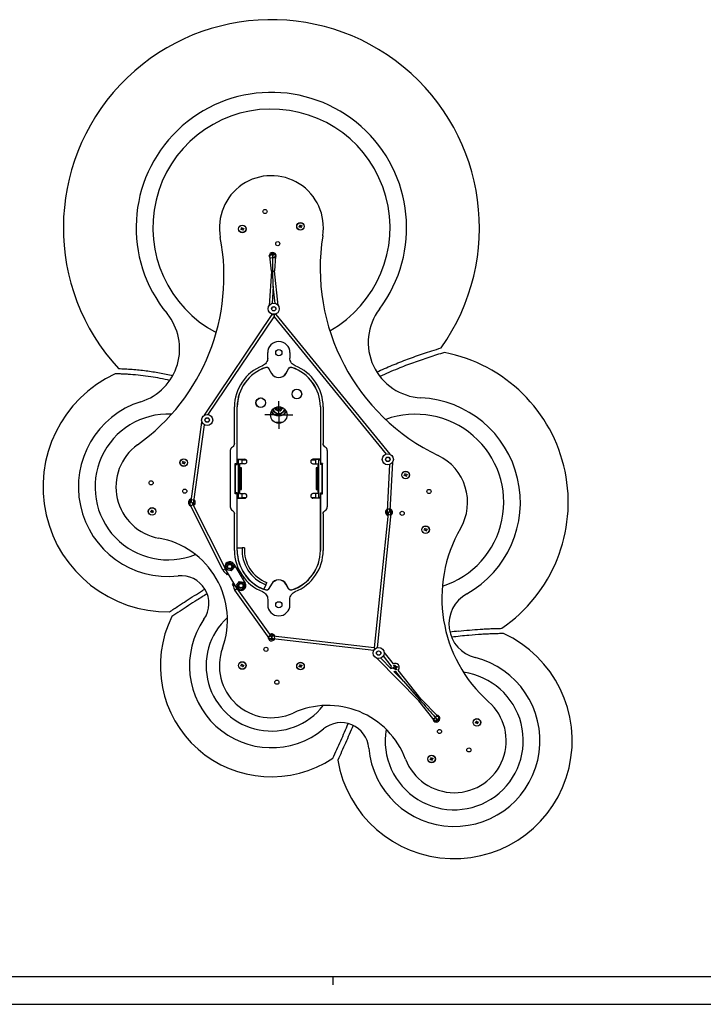
# Model space of a CAD drawing. Units: millimetres. Extents: x 0 to 841, y 0 to 594.
# Drawn here: x 348 to 594, y 0 to 355 of the extents above; entities that cross this region are included whole.
import ezdxf

# ---------------------------------------------------------------- set-up
doc = ezdxf.new("R2010")
doc.units = ezdxf.units.MM
doc.header["$LTSCALE"] = 46.255
doc.linetypes.add('CENTER', pattern=[0.6, 0.375, -0.075, 0.075, -0.075])
doc.layers.get('0').update_dxf_attribs({"linetype": 'CONTINUOUS'})
for name, color, linetype in [('ALL_AXES', 7, 'CONTINUOUS'), ('ALL_FEATURES', 7, 'CONTINUOUS'), ('AXES', 7, 'CONTINUOUS'), ('DEFAULT_1', 7, 'CENTER')]:
    doc.layers.add(name, color=color, linetype=linetype)

msp = doc.modelspace()

# ---------------------------------------------------------------- linework, layer by layer
at = {"color": 9, "linetype": 'CONTINUOUS'}
for p, q in [((437.8633, 270.05497), (438.47926, 270.77886)), ((440.35415, 270.16302), (439.67648, 270.83122)), ((438.18314, 269.35661), (439.12274, 269.46339)), ((439.12218, 269.48606), (440.06761, 269.4191)), ((440.28372, 251.08329), (440.30949, 251.08622)), ((436.6116, 229.80926), (436.59815, 229.77721)), ((437.79182, 229.36003), (437.77982, 229.32845)), ((438.73738, 227.66992), (438.76005, 227.68301)), ((443.93353, 227.66992), (443.91085, 227.68301)), ((444.89108, 229.32845), (444.87908, 229.36003)), ((446.07275, 229.77721), (446.0593, 229.80926)), ((426.30927, 215.54492), (426.33545, 215.54492)), ((456.36163, 215.54492), (456.33545, 215.54492)), ((414.70546, 210.95723), (414.7548, 210.95048)), ((414.83437, 211.29558), (414.87576, 211.26771)), ((481.39965, 196.93722), (481.39267, 196.93152)), ((481.42401, 196.8623), (481.41505, 196.86279)), ((409.79224, 182.04876), (409.62764, 182.01983)), ((409.80988, 182.17767), (410.80065, 182.04215)), ((409.20904, 180.09181), (408.97618, 181.014)), ((409.50372, 179.91531), (410.39681, 180.3652)), ((481.41611, 178.65853), (480.41761, 178.7134)), ((481.40833, 178.51709), (481.57759, 178.44582)), ((481.66354, 176.49991), (480.6687, 176.60142)), ((481.68688, 176.7287), (481.98873, 177.3202)), ((426.30927, 163.79492), (426.32672, 163.79492)), ((456.36163, 163.79492), (456.33545, 163.79492)), ((421.18195, 156.73247), (422.07504, 157.18236)), ((425.47332, 149.48816), (426.28748, 150.06879)), ((436.59815, 149.56263), (436.6116, 149.53058)), ((437.77982, 150.01138), (437.79182, 149.97981)), ((438.73738, 151.66992), (438.76005, 151.65683)), ((443.93353, 151.66992), (443.91085, 151.65683)), ((444.87908, 149.97981), (444.89108, 150.01138)), ((446.0593, 149.53058), (446.07275, 149.56263)), ((437.51027, 132.61005), (438.32444, 133.19068)), ((437.51926, 132.34038), (438.15886, 131.63819)), ((439.58087, 131.86228), (439.35717, 131.62628)), ((439.80446, 131.83649), (439.91901, 132.82991)), ((476.59547, 126.82928), (476.56173, 126.83272)), ((476.80695, 126.22717), (476.7714, 126.1922)), ((477.93123, 127.21664), (477.97037, 127.24741)), ((497.00894, 102.94674), (497.76821, 103.54357)), ((497.79649, 103.5111), (498.48681, 104.19023)), ((499.18121, 103.81973), (499.11475, 102.87115)), ((497.23954, 102.25476), (498.18201, 102.11877))]:
    msp.add_line(p, q, dxfattribs=at)
at = {"color": 7, "linetype": 'CONTINUOUS'}
for p, q in [((438.47926, 270.77886), (438.27127, 270.95584)), ((439.11249, 270.08824), (439.10999, 270.05294)), ((439.11046, 270.05287), (439.10999, 270.05293)), ((439.11249, 270.08824), (439.11172, 270.03108)), ((439.86748, 271.02492), (439.67648, 270.83122)), ((440.35813, 270.09826), (440.09695, 269.83338)), ((438.1377, 269.75647), (437.86373, 269.9896)), ((438.72379, 264.59914), (438.1154, 269.95277)), ((439.11205, 269.88888), (439.11321, 269.83541)), ((439.12002, 269.56428), (439.12218, 269.48606)), ((439.12218, 269.48606), (439.12274, 269.46339)), ((440.10999, 270.01761), (439.7278, 264.6205)), ((438.72379, 264.59923), (437.83756, 252.08464)), ((439.34141, 259.16433), (439.22579, 264.60985)), ((441.14433, 252.15548), (439.7278, 264.62051)), ((439.3414, 259.1644), (439.3359, 259.42371)), ((439.34141, 259.16427), (438.89725, 252.89223)), ((440.0507, 252.92275), (439.34141, 259.16427)), ((414.58649, 212.62859), (438.98929, 248.87246)), ((438.78637, 251.32635), (438.76656, 251.04668)), ((438.77087, 249.13999), (438.98929, 248.87244)), ((438.94662, 250.50599), (439.10934, 250.30666)), ((438.98932, 248.87244), (439.13865, 248.87933)), ((439.01892, 248.87382), (439.03293, 248.87454)), ((440.26005, 251.0806), (440.22868, 251.35665)), ((440.2334, 248.92977), (481.39633, 198.50831)), ((440.23341, 248.92975), (440.42624, 249.21616)), ((415.91095, 212.80522), (439.64995, 248.06319)), ((439.64068, 248.26439), (439.64995, 248.06323)), ((439.64718, 248.12562), (439.64815, 248.10151)), ((439.64995, 248.06319), (480.05091, 198.57506)), ((437.33545, 233.20813), (437.33545, 235.16992)), ((445.33545, 235.16992), (445.33545, 233.20813)), ((437.77982, 229.32845), (438.73738, 227.66992)), ((437.79182, 229.36003), (438.76005, 227.68301)), ((443.91085, 227.68301), (444.87908, 229.36003)), ((443.93353, 227.66992), (444.89108, 229.32845)), ((425.33545, 202.40184), (425.33545, 215.54492)), ((426.30927, 195.0961), (426.30927, 215.54492)), ((426.33545, 194.89359), (426.33545, 215.54492)), ((456.33545, 215.54492), (456.33545, 194.89359)), ((456.36163, 215.54492), (456.36163, 195.0961)), ((457.33545, 215.54492), (457.33545, 202.40184)), ((409.72856, 181.5832), (413.63296, 210.12776)), ((414.74805, 210.90108), (414.7548, 210.95048)), ((414.87576, 211.26771), (415.03073, 211.49789)), ((442.52521, 209.93611), (440.1457, 209.93611)), ((410.71934, 181.44768), (414.50362, 209.11409)), ((423.83545, 199.80402), (423.83545, 179.53581)), ((458.83545, 199.80402), (458.83545, 179.53581)), ((426.33545, 196.71992), (429.01045, 196.71992)), ((426.85526, 196.41992), (426.33545, 196.41992)), ((426.35526, 196.66992), (426.35526, 196.41992)), ((426.35526, 196.66992), (429.29068, 196.66992)), ((426.35526, 196.66992), (428.03545, 196.52328)), ((426.85526, 182.91992), (426.85526, 196.41992)), ((428.03545, 196.52328), (428.03545, 195.06992)), ((428.03545, 196.52328), (429.5432, 196.52328)), ((429.73209, 196.29249), (429.73209, 195.49522)), ((452.93881, 196.29466), (452.93881, 195.49742)), ((453.12581, 196.52328), (454.63545, 196.52328)), ((453.37809, 196.66992), (456.31565, 196.66992)), ((456.33545, 196.71992), (453.66045, 196.71992)), ((456.31565, 196.66992), (454.63545, 196.52328)), ((454.63545, 195.06992), (454.63545, 196.52328)), ((455.81565, 196.41992), (456.33545, 196.41992)), ((455.81565, 182.91992), (455.81565, 196.41992)), ((456.31565, 196.41992), (456.31565, 196.66992)), ((481.1096, 197.27826), (481.39267, 196.93152)), ((482.34661, 195.59007), (481.38318, 178.05943)), ((481.41505, 196.86279), (481.39107, 196.42652)), ((425.55927, 184.24374), (425.55927, 195.0961)), ((425.55927, 195.0961), (425.58545, 195.06992)), ((425.55927, 195.0961), (426.30927, 195.0961)), ((425.58545, 184.26992), (425.58545, 195.06992)), ((425.58545, 195.06992), (425.71669, 194.80543)), ((425.58545, 195.06992), (426.33545, 195.06992)), ((425.71669, 184.53441), (425.71669, 194.80543)), ((425.71669, 194.80543), (426.30925, 194.80543)), ((426.33545, 194.89359), (426.30925, 194.80543)), ((426.30927, 195.0961), (426.33545, 195.06992)), ((426.85526, 194.51449), (427.08283, 194.51449)), ((427.08283, 194.51449), (427.13782, 195.06992)), ((427.08283, 184.82535), (427.08283, 194.51449)), ((427.13782, 195.06992), (427.13782, 193.61992)), ((429.01045, 195.06992), (427.13782, 195.06992)), ((427.164, 193.31992), (427.13782, 193.61992)), ((427.83545, 193.61992), (427.13782, 193.61992)), ((427.164, 193.31992), (427.164, 186.01992)), ((427.53545, 193.31992), (427.164, 193.31992)), ((427.53545, 193.31992), (427.83545, 193.61992)), ((427.53545, 186.01992), (427.53545, 193.31992)), ((427.83545, 185.71992), (427.83545, 193.61992)), ((453.66045, 195.06992), (455.53309, 195.06992)), ((455.53309, 193.61992), (454.83545, 193.61992)), ((455.13545, 193.31992), (454.83545, 193.61992)), ((454.83545, 193.61992), (454.83545, 185.71992)), ((455.5069, 193.31992), (455.13545, 193.31992)), ((455.13545, 193.31992), (455.13545, 186.01992)), ((455.53309, 193.61992), (455.5069, 193.31992)), ((455.5069, 186.01992), (455.5069, 193.31992)), ((455.53309, 195.06992), (455.58807, 194.51449)), ((455.53309, 195.06992), (455.53309, 193.61992)), ((455.81565, 194.51449), (455.58807, 194.51449)), ((455.58807, 184.82535), (455.58807, 194.51449)), ((456.36163, 195.0961), (456.33545, 195.06992)), ((457.08545, 195.06992), (456.33545, 195.06992)), ((456.33545, 194.89359), (456.36166, 194.80543)), ((457.11163, 195.0961), (456.36163, 195.0961)), ((456.95422, 194.80543), (456.36166, 194.80543)), ((457.08545, 195.06992), (456.95422, 194.80543)), ((456.95422, 184.53441), (456.95422, 194.80543)), ((457.11163, 195.0961), (457.08545, 195.06992)), ((457.08545, 184.26992), (457.08545, 195.06992)), ((457.11163, 184.24374), (457.11163, 195.0961)), ((481.29917, 194.75423), (480.38469, 178.11431)), ((426.85526, 184.82535), (427.08283, 184.82535)), ((427.13782, 184.26992), (427.08283, 184.82535)), ((427.13782, 185.71992), (427.164, 186.01992)), ((427.13782, 185.71992), (427.13782, 184.26992)), ((427.13782, 185.71992), (427.83545, 185.71992)), ((427.164, 186.01992), (427.53545, 186.01992)), ((427.53545, 186.01992), (427.83545, 185.71992)), ((455.13545, 186.01992), (454.83545, 185.71992)), ((454.83545, 185.71992), (455.53309, 185.71992)), ((455.13545, 186.01992), (455.5069, 186.01992)), ((455.5069, 186.01992), (455.53309, 185.71992)), ((455.53309, 185.71992), (455.53309, 184.26992)), ((455.58807, 184.82535), (455.53309, 184.26992)), ((455.81565, 184.82535), (455.58807, 184.82535)), ((409.58088, 182.28585), (409.67957, 181.72436)), ((425.55927, 184.24374), (425.58545, 184.26992)), ((426.30927, 184.24374), (425.55927, 184.24374)), ((425.58545, 184.26992), (425.71669, 184.53441)), ((426.33545, 184.26992), (425.58545, 184.26992)), ((426.30925, 184.53441), (425.71669, 184.53441)), ((426.33545, 184.44624), (426.30925, 184.53441)), ((426.30927, 184.24374), (426.33545, 184.26992)), ((426.30927, 163.79492), (426.30927, 184.24374)), ((426.33545, 164.77761), (426.33545, 184.44624)), ((426.33545, 182.91992), (426.85526, 182.91992)), ((426.33545, 182.61992), (429.01045, 182.61992)), ((426.35526, 182.91992), (426.35526, 182.66992)), ((426.35526, 182.66992), (428.03545, 182.81656)), ((429.29286, 182.66992), (426.35526, 182.66992)), ((427.13782, 184.26992), (429.01045, 184.26992)), ((428.03545, 184.26992), (428.03545, 182.81656)), ((429.54513, 182.81656), (428.03545, 182.81656)), ((429.73209, 183.8423), (429.73209, 183.04509)), ((452.93881, 183.84298), (452.93881, 183.04708)), ((454.63545, 182.81656), (453.12731, 182.81656)), ((456.31565, 182.66992), (453.38085, 182.66992)), ((455.53309, 184.26992), (453.66045, 184.26992)), ((456.33545, 182.61992), (453.66045, 182.61992)), ((454.63545, 182.81656), (454.63545, 184.26992)), ((456.31565, 182.66992), (454.63545, 182.81656)), ((456.33545, 182.91992), (455.81565, 182.91992)), ((456.31565, 182.66992), (456.31565, 182.91992)), ((456.33545, 184.44624), (456.36166, 184.53441)), ((456.33545, 163.79492), (456.33545, 184.44624)), ((456.33545, 184.26992), (457.08545, 184.26992)), ((456.36163, 184.24374), (456.33545, 184.26992)), ((456.36163, 184.24374), (457.11163, 184.24374)), ((456.36163, 184.24374), (456.36163, 163.79492)), ((456.36166, 184.53441), (456.95422, 184.53441)), ((457.08545, 184.26992), (456.95422, 184.53441)), ((457.11163, 184.24374), (457.08545, 184.26992)), ((408.97618, 181.014), (408.71168, 180.94722)), ((421.18195, 156.73247), (409.23379, 180.45117)), ((409.41411, 180.0932), (409.26277, 180.05498)), ((422.07504, 157.18236), (410.12688, 180.90105)), ((481.51318, 178.29286), (481.6834, 178.69713)), ((425.33545, 163.79492), (425.33545, 176.938)), ((457.33545, 176.938), (457.33545, 163.79492)), ((480.72961, 177.19832), (475.78061, 128.69474)), ((481.72444, 177.09681), (476.78363, 128.67345)), ((482.23086, 177.19663), (481.98873, 177.3202)), ((426.32672, 164.76889), (428.1393, 164.76889)), ((426.32672, 163.79492), (426.32672, 164.76889)), ((429.00853, 164.77761), (428.1393, 164.76889)), ((426.6504, 157.45099), (426.12451, 157.20403)), ((427.07703, 156.54657), (426.63612, 156.33951)), ((427.72616, 154.49758), (428.11632, 154.78185)), ((428.23777, 153.63306), (428.70813, 153.97577)), ((437.85866, 132.12155), (425.47332, 149.48816)), ((438.67282, 132.70219), (426.28748, 150.06879)), ((436.64123, 151.42352), (435.88858, 149.80945)), ((436.64123, 151.42352), (437.0165, 152.20763)), ((438.73738, 151.66992), (437.77982, 150.01138)), ((438.76005, 151.65683), (437.79182, 149.97981)), ((444.87908, 149.97981), (443.91085, 151.65683)), ((444.89108, 150.01138), (443.93353, 151.66992)), ((437.33545, 146.13171), (437.33545, 144.16992)), ((445.33545, 144.16992), (445.33545, 146.13171)), ((437.51612, 132.40539), (437.60105, 132.48276)), ((437.95763, 131.4549), (438.15886, 131.63819)), ((475.58623, 127.71053), (439.20841, 131.90522)), ((439.24446, 131.73312), (439.55434, 131.43938)), ((475.78061, 128.69474), (439.32296, 132.89864)), ((475.91893, 128.5227), (475.78073, 128.69459)), ((476.62364, 127.10538), (476.59547, 126.82928)), ((476.77238, 124.8364), (491.84723, 109.51326)), ((476.80695, 126.22717), (477.00175, 126.02916)), ((478.10277, 126.99843), (477.93123, 127.21664)), ((478.10681, 124.9059), (481.85334, 121.09767)), ((481.9154, 122.14814), (479.07699, 125.75905)), ((482.6482, 122.83405), (479.31567, 127.07356)), ((482.71031, 121.13689), (482.44768, 121.47099)), ((483.37286, 121.91216), (482.99721, 122.39005)), ((483.71818, 121.47285), (483.44613, 121.81895)), ((482.82118, 120.11388), (486.27052, 116.60773)), ((486.27052, 116.60773), (483.55357, 120.06412)), ((492.59906, 110.17496), (484.4289, 120.56871)), ((486.27114, 116.6071), (490.06954, 112.29112)), ((486.27261, 116.60536), (492.22313, 109.84412)), ((490.31799, 112.00896), (491.05119, 111.1757)), ((491.05119, 111.1757), (491.29179, 110.90237)), ((491.29179, 110.90237), (491.99483, 110.10344)), ((492.59905, 110.17497), (498.90759, 103.76252)), ((497.37973, 102.47503), (491.8472, 109.5133)), ((492.22313, 109.84412), (492.48247, 110.07236)), ((498.19474, 103.06121), (498.16199, 103.09794)), ((498.16978, 103.08686), (498.16545, 103.09097)), ((498.16547, 103.09096), (498.19474, 103.06121)), ((498.77488, 103.89741), (499.14177, 103.87171)), ((497.19846, 102.30449), (497.24736, 102.64343)), ((498.14313, 101.84929), (498.18201, 102.11877)), ((499.11475, 102.87115), (499.38708, 102.85207)), ((20, 10), (831, 10)), ((461, 7), (461, 10)), ((0, 0), (841, 0))]:
    msp.add_line(p, q, dxfattribs=at)
at = {"color": 40, "linetype": 'CONTINUOUS'}
for p, q in [((422.33645, 155.55203), (422.61319, 155.00267)), ((423.16997, 155.26415), (422.61319, 155.00267)), ((425.11159, 151.97391), (424.58718, 151.59181)), ((424.96392, 151.06355), (424.58718, 151.59181))]:
    msp.add_line(p, q, dxfattribs=at)
at = {"color": 7, "linetype": 'CONTINUOUS'}
for points in [[(439.64068, 248.26439), (439.64215, 248.22362), (439.64393, 248.18685), (439.64575, 248.15424)], [(439.64903, 248.08307), (439.64977, 248.07061), (439.65002, 248.0641), (439.64999, 248.06325)], [(475.85279, 128.60555), (475.80655, 128.66208), (475.79191, 128.68039), (475.7833, 128.6914), (475.7806, 128.69463)], [(475.91893, 128.5227), (475.88359, 128.56742), (475.85279, 128.60555)]]:
    msp.add_lwpolyline(points, dxfattribs=at)
for centre, radius in [((436.3728, 286.08623), 0.75), ((440.95493, 274.45635), 0.75), ((439.51484, 250.99591), 2), ((439.51484, 250.99591), 0.8), ((439.51484, 250.99591), 0.75), ((441.33545, 235.16992), 1.125), ((447.84545, 220.21992), 1.75), ((447.84545, 220.21992), 1.72382), ((434.82545, 217.06992), 1.75), ((434.82545, 217.06992), 1.72382), ((441.33545, 212.66992), 2.98254), ((415.49788, 210.84884), 2), ((415.49788, 210.84884), 0.8), ((415.49788, 210.84884), 0.75), ((480.65236, 196.65238), 2), ((480.65236, 196.65238), 0.8), ((480.65236, 196.65238), 0.75), ((395.28281, 188.17251), 0.75), ((407.41517, 185.16323), 0.75), ((495.53601, 185.07266), 0.75), ((485.83065, 177.19511), 0.75), ((423.63794, 157.96966), 0.75), ((427.71226, 151.08491), 0.75), ((441.33545, 144.16992), 1.125), ((438.26574, 132.41187), 0.5), ((436.68788, 128.08682), 0.75), ((477.34159, 126.75315), 2), ((477.34159, 126.75315), 0.8), ((477.34159, 126.75315), 0.75), ((440.63985, 116.22799), 0.75), ((499.30337, 98.44201), 0.75), ((509.89134, 91.79785), 0.75)]:
    msp.add_circle(centre, radius, dxfattribs=at)
for centre, radius, start, end in [((438.66386, 280.27129), 75.03464, 324.6367436, 222.6802196), ((438.66386, 280.27129), 48.78631, 322.9783357, 219.4859737), ((438.66386, 280.27129), 42.78631, 299.5459311, 242.2642517), ((438.6122, 270.00923), 0.5, 6.4833343, 186.4833343), ((439.11172, 270.03108), 0.8, 56.9182654, 128.0902115), ((439.11172, 270.03108), 0.11699, 87.5558812, 100.0256752), ((439.61124, 270.05292), 0.5, 217.943897, 175.9493413), ((439.0547, 270.22314), 1.30257, 342.8199366, 354.0933877), ((439.1519, 270.22724), 1.30268, 190.897091, 197.1076705), ((439.14551, 270.22537), 1.29602, 197.111947, 202.1509008), ((439.14203, 270.22403), 1.2923, 202.1541695, 207.1159465), ((439.12889, 270.2166), 1.27721, 207.0878708, 221.7801138), ((457.30968, 270.27307), 18.20169, 180.9558877, 181.2094722), ((487.17177, 270.92207), 48.07085, 181.2953024, 181.4449033), ((511.62566, 271.53599), 72.53245, 181.4426157, 181.5577069), ((439.07909, 270.21389), 1.27637, 320.7207442, 333.5757249), ((439.0697, 270.21873), 1.28693, 333.568672, 338.1738018), ((439.06624, 270.22005), 1.29063, 338.1768055, 342.7996133), ((385.57595, 236.53081), 20, 287.5536152, 39.4859737), ((438.32899, 250.60063), 0.625, 45.528322, 51.2525661), ((438.32899, 250.60063), 0.625, 345.6173316, 351.3415757), ((439.32277, 246.41159), 2.4746, 92.8596774, 94.2669805), ((439.76545, 252.22054), 0.625, 225.6173316, 231.3860655), ((429.8153, 248.5294), 9.8031, 2.1730502, 2.7407188), ((440.4501, 250.16658), 0.625, 165.4838321, 171.2525661), ((439.76545, 252.22054), 0.625, 285.49397, 291.2525661), ((440.4501, 250.16658), 0.625, 105.6173316, 111.3759276), ((493.5834, 238.85389), 20, 142.9783357, 267.1236698), ((441.33545, 235.16992), 4, 0, 180), ((490.68333, 181.13388), 55.04692, 304.3417021, 79.128813), ((401.34899, 186.66787), 45.05671, 114.9553486, 270.696251), ((441.33545, 215.54492), 16, 111.6173363, 180), ((441.33545, 215.54492), 15.02618, 108.3230577, 180), ((441.33545, 215.54492), 15, 108.4103158, 180), ((441.33545, 229.16992), 3, 210, 330), ((441.33545, 229.16992), 2.97382, 210, 330), ((441.33545, 215.54492), 15.02618, 0, 71.6769423), ((441.33545, 215.54492), 15, 0, 71.5896842), ((441.33545, 215.54492), 16, 0, 68.3826637), ((401.34899, 186.66787), 32.2982, 107.5536152, 276.4810394), ((490.68333, 181.13388), 37.79281, 299.1896874, 87.1236698), ((441.33545, 215.54492), 3.21508, 211.6933117, 328.3066883), ((441.33545, 215.54492), 3.12778, 210.5858292, 329.4141708), ((441.33545, 215.54492), 2.42222, 202.1323814, 337.8676186), ((441.33545, 215.54492), 2.3, 200.6306358, 339.3693642), ((441.33545, 215.54492), 0.75, 179.1388943, 0.8007654), ((401.34899, 186.66787), 26.2982, 87.2393168, 292.1412482), ((414.31203, 210.45355), 0.625, 45.528322, 51.2525661), ((414.31203, 210.45355), 0.625, 345.6173316, 351.3415757), ((415.74848, 212.07346), 0.625, 225.6173316, 231.3860655), ((416.43314, 210.0195), 0.625, 165.4838321, 171.2525661), ((415.74848, 212.07346), 0.625, 285.49397, 291.2525661), ((416.43314, 210.0195), 0.625, 105.6173316, 111.3759276), ((490.68333, 181.13388), 31.79281, 287.6750642, 109.8676889), ((429.01045, 195.89492), 0.825, 270, 90), ((453.66045, 195.89492), 0.825, 90, 270), ((479.4665, 196.2571), 0.625, 45.528322, 51.2525661), ((479.4665, 196.2571), 0.625, 345.6173316, 351.3415757), ((480.90296, 197.877), 0.625, 225.6173316, 231.3860655), ((481.58761, 195.82304), 0.625, 165.4838321, 171.2525661), ((480.90296, 197.877), 0.625, 285.49397, 291.2525661), ((481.58761, 195.82304), 0.625, 105.6173316, 111.3759276), ((481.3152, 196.86828), 0.1, 356.8543534, 39.2274081), ((409.95214, 181.09578), 0.8, 111.4836816, 182.6556276), ((410.22395, 181.51544), 0.5, 172.2112785, 9.9683727), ((409.95214, 181.09578), 0.8, 301.6457451, 20.3401516), ((409.76943, 181.16649), 1.29361, 37.3641534, 37.9153421), ((409.77181, 181.16828), 1.29063, 32.7422216, 37.3650294), ((409.77488, 181.17034), 1.28693, 28.1340881, 32.7392179), ((409.77852, 181.1723), 1.2828, 24.8343968, 28.1331206), ((409.78206, 181.17397), 1.27888, 23.5095644, 24.8332186), ((429.01045, 183.44492), 0.825, 270, 90), ((453.66045, 183.44492), 0.825, 90, 270), ((409.68033, 180.67611), 0.5, 26.7364288, 206.7364288), ((409.81536, 181.24178), 1.30216, 245.4640338, 254.449949), ((409.95214, 181.09578), 0.11699, 139.4696224, 154.6773845), ((409.95214, 181.09578), 0.11699, 319.5400446, 333.9828324), ((409.82246, 181.1814), 1.23893, 304.4846795, 313.5745022), ((409.82175, 181.18106), 1.23917, 313.6089836, 327.0372653), ((481.23839, 177.6559), 1.27845, 139.6371853, 144.5278502), ((481.05548, 177.61722), 0.8, 146.949883, 243.5412045), ((481.24477, 177.65042), 1.28686, 134.6777878, 139.6353215), ((481.24841, 177.64673), 1.29204, 130.2933406, 134.6774043), ((480.88393, 178.08687), 0.5, 147.4007382, 37.4007382), ((481.05548, 177.61722), 0.11699, 12.4651839, 26.9073139), ((481.05548, 177.61722), 0.8, 344.479243, 55.6511891), ((481.21123, 177.68331), 1.25436, 229.8097681, 244.1228987), ((481.22702, 177.14757), 0.5, 292.9639341, 242.9639341), ((481.05548, 177.61722), 0.11699, 193.1144799, 206.9783938), ((441.33545, 163.79492), 16, 180, 248.3826637), ((441.33545, 163.79492), 15.02618, 180, 251.6769423), ((441.33545, 163.79492), 15.00873, 180, 248.7207416), ((441.33545, 163.79492), 13.23205, 175.7788199, 249.2211801), ((441.33545, 163.79492), 12.36603, 175.4420411, 249.5579589), ((441.33545, 163.79492), 15.02618, 288.3230577, 360), ((441.33545, 163.79492), 15, 288.4103158, 360), ((441.33545, 163.79492), 16, 291.6173363, 360), ((423.63794, 157.96966), 2.75, 206.7364288, 261.0058634), ((406.12337, 144.63999), 10, 325.3589818, 96.4810394), ((441.33545, 150.16992), 3, 30, 150), ((441.33545, 150.16992), 2.97382, 30, 150), ((574.84897, -113.32276), 308.0649, 121.328672, 121.5173544), ((427.71226, 151.08491), 2.75, 160.1882352, 215.4953244), ((441.33545, 163.79492), 15, 248.7563173, 251.5896842), ((515.21126, 137.22776), 12.5, 119.1896874, 255.8524552), ((441.33545, 144.16992), 4, 180, 360), ((438.66386, 122.15741), 40.06315, 153.7198478, 303.6017548), ((438.66386, 122.15741), 29.55187, 145.3589818, 309.4979882), ((438.66386, 122.15741), 23.55187, 132.4224383, 322.4371699), ((438.81259, 132.21215), 1.30278, 165.0492704, 171.0254174), ((438.76576, 132.25064), 1.23982, 114.8386707, 116.8408948), ((438.76517, 132.25193), 1.23839, 97.8729608, 114.8390582), ((438.76571, 132.4069), 0.8, 233.8447037, 305.0166498), ((438.76571, 132.4069), 0.8, 37.1373928, 118.6117731), ((438.76463, 132.25378), 1.23649, 89.4510081, 97.8600816), ((438.76571, 132.4069), 0.11699, 261.8306446, 276.7922797), ((438.76571, 132.4069), 0.11699, 82.217531, 96.3438545), ((439.26569, 132.40193), 0.5, 83.4223251, 309.8022909), ((438.75224, 132.23446), 1.25912, 43.498104, 48.2462045), ((438.74467, 132.2273), 1.26953, 38.7103552, 43.4972221), ((438.73755, 132.22199), 1.27841, 28.7618149, 38.6966193), ((504.59735, 95.11993), 42.55978, 189.461985, 65.3166938), ((524.44436, -27.46076), 163.15989, 96.4306232, 97.5292369), ((504.59735, 95.11993), 30.92493, 184.8816202, 75.8524552), ((476.15574, 126.35787), 0.625, 45.528322, 51.2525661), ((476.15574, 126.35787), 0.625, 345.6173316, 351.3415757), ((477.59219, 127.97777), 0.625, 225.6173316, 231.3860655), ((478.27685, 125.92381), 0.625, 165.4838321, 171.2525661), ((477.59219, 127.97777), 0.625, 285.49397, 291.2525661), ((478.27685, 125.92381), 0.625, 105.6173316, 111.3759276), ((483.2862, 121.53968), 1.5, 156.0647763, 197.1439481), ((483.2862, 121.53968), 1.5, 319.6449463, 116.6951037), ((504.59735, 95.11993), 24.92493, 170.4406222, 82.2647169), ((483.2862, 121.53968), 1.5, 251.9360658, 280.2706152), ((497.77282, 102.78402), 0.5, 74.3305949, 33.2906028), ((494.60845, 100.76317), 4.20889, 40.7596923, 41.3459475), ((541.1233, 140.86104), 57.20341, 220.7630338, 220.8791485), ((530.02395, 131.24765), 42.51965, 220.873131, 221.072445), ((519.99516, 122.51034), 29.21863, 221.0766924, 221.2224688), ((508.95558, 112.81921), 14.52884, 221.1659492, 221.6891136), ((498.55117, 103.41186), 0.5, 224.5320213, 85.7421565), ((498.25785, 102.9373), 1.27836, 68.4716755, 79.8757323), ((498.25451, 102.92949), 1.28686, 63.503508, 68.4610418), ((498.25206, 102.92463), 1.2923, 58.5408673, 63.5026444), ((498.24655, 102.91661), 1.30201, 47.2886093, 58.5180585), ((463.82087, 91.63733), 10, 4.8816202, 129.4979882), ((498.30055, 102.97054), 1.28023, 181.7977266, 194.5801953), ((498.31071, 102.9728), 1.29063, 194.5635033, 199.1863111), ((498.3165, 102.97486), 1.29678, 199.1881165, 203.8447872), ((498.32192, 102.97735), 1.30274, 203.8486699, 210.4853621), ((498.16199, 103.09794), 0.8, 273.3049633, 344.4769093), ((498.16199, 103.09794), 0.11699, 303.942579, 315.8030234)]:
    msp.add_arc(centre, radius, start, end, dxfattribs=at)
for points, knots in [([(439.10999, 270.05294), (439.10978, 270.05001), (439.10976, 270.02214), (439.11012, 269.99432), (439.11052, 269.96942)], [0, 0, 0, 0, 0.105587627, 1, 1, 1, 1]), ([(439.22579, 264.60985), (439.21135, 265.42054), (439.18324, 266.63574), (439.14873, 268.25355), (439.12536, 269.06069), (439.12274, 269.46339)], [0, 0, 0, 0, 0.501058572, 0.751142565, 1, 1, 1, 1]), ([(438.84432, 264.60175), (438.82726, 264.60145), (438.79832, 264.60195), (438.75816, 264.5977), (438.73964, 264.60315), (438.72443, 264.59663), (438.72379, 264.59916)], [0, 0, 0, 0, 0.424621097, 0.740784157, 0.935075986, 1, 1, 1, 1]), ([(439.22579, 264.60985), (439.19, 264.60918), (439.06285, 264.6064), (438.9357, 264.60339), (438.84432, 264.60175)], [0, 0, 0, 0, 0.281418981, 1, 1, 1, 1]), ([(439.22579, 264.60985), (439.2897, 264.61094), (439.39314, 264.61284), (439.83109, 264.62526), (439.72776, 264.6205)], [0, 0, 0, 0, 0.381949051, 1, 1, 1, 1]), ([(439.19932, 248.88311), (439.23072, 248.88472), (439.36809, 248.89002), (439.50558, 248.89371), (439.61135, 248.90111)], [0, 0, 0, 0, 0.228753158, 1, 1, 1, 1]), ([(440.23338, 248.92977), (440.25247, 248.92638), (440.09801, 248.92876), (440.03331, 248.91792), (439.81408, 248.91117), (439.68377, 248.90584), (439.61135, 248.90111)], [0, 0, 0, 0, 0.093441046, 0.332550646, 0.650328359, 1, 1, 1, 1]), ([(439.61135, 248.90111), (439.61353, 248.84541), (439.62389, 248.63319), (439.63483, 248.421), (439.64068, 248.26439)], [0, 0, 0, 0, 0.262357858, 1, 1, 1, 1]), ([(476.68471, 228.16685), (478.51692, 229.00533), (482.19808, 230.6135), (486.85822, 232.46081), (490.62944, 233.84361), (493.54551, 234.8559), (496.62668, 235.86464), (498.7529, 236.51113), (499.85455, 236.84437)], [0, 0, 0, 0, 0.244125467, 0.486588342, 0.60722655, 0.730760479, 0.860554998, 1, 1, 1, 1]), ([(501.06527, 235.19291), (500.12765, 234.90978), (498.24867, 234.34562), (495.44101, 233.4542), (492.64652, 232.5112), (489.86055, 231.5183), (487.04933, 230.46143), (483.00936, 228.86012), (479.92683, 227.53288), (477.81004, 226.57018)], [0, 0, 0, 0, 0.118372091, 0.237101591, 0.356000062, 0.474800381, 0.594535258, 0.718954228, 1, 1, 1, 1]), ([(437.33545, 233.20813), (437.33545, 232.62028), (436.97256, 231.41684), (435.98746, 230.63612), (435.44096, 230.41956)], [0, 0, 0, 0, 0.500000287, 1, 1, 1, 1]), ([(447.22995, 230.41956), (446.68345, 230.63612), (445.69834, 231.41684), (445.33545, 232.62028), (445.33545, 233.20813)], [0, 0, 0, 0, 0.499999713, 1, 1, 1, 1]), ([(387.81461, 227.27099), (387.32223, 227.30604), (386.3614, 227.3672), (384.95554, 227.43049), (383.62275, 227.47555), (382.75875, 227.50396), (382.33903, 227.51795)], [0, 0, 0, 0, 0.270159726, 0.526884442, 0.770160685, 1, 1, 1, 1]), ([(383.50225, 229.40486), (384.30563, 229.37747), (385.9566, 229.32136), (388.45359, 229.16138), (390.97487, 228.93207), (394.25211, 228.54277), (398.29112, 227.89987), (401.47553, 227.22001), (403.06775, 226.83574)], [0, 0, 0, 0, 0.121986136, 0.250666342, 0.379642995, 0.50613233, 0.751438432, 1, 1, 1, 1]), ([(437.77982, 229.32845), (437.66801, 229.52212), (437.29861, 229.8415), (436.81034, 229.84783), (436.59815, 229.77721)], [0, 0, 0, 0, 0.500001584, 1, 1, 1, 1]), ([(436.6116, 229.80926), (436.82366, 229.87948), (437.3113, 229.87259), (437.68012, 229.5535), (437.79182, 229.36003)], [0, 0, 0, 0, 0.49997642, 1, 1, 1, 1]), ([(444.87908, 229.36003), (444.99078, 229.55349), (445.35959, 229.87259), (445.84724, 229.87949), (446.0593, 229.80926)], [0, 0, 0, 0, 0.500001743, 1, 1, 1, 1]), ([(446.07275, 229.77721), (445.86058, 229.84783), (445.37231, 229.8415), (445.0029, 229.52213), (444.89108, 229.32845)], [0, 0, 0, 0, 0.499976439, 1, 1, 1, 1]), ([(402.00022, 225.12392), (399.73099, 225.65358), (395.02667, 226.56274), (390.26433, 227.09664), (387.81461, 227.27099)], [0, 0, 0, 0, 0.486870083, 1, 1, 1, 1]), ([(424.58513, 201.1027), (424.36104, 200.97336), (423.97437, 200.58953), (423.83545, 200.06276), (423.83545, 199.80402)], [0, 0, 0, 0, 0.499998027, 1, 1, 1, 1]), ([(425.33545, 202.40184), (425.33545, 202.14297), (425.19637, 201.6159), (424.80932, 201.23212), (424.58513, 201.1027)], [0, 0, 0, 0, 0.499997893, 1, 1, 1, 1]), ([(458.08599, 201.10254), (457.86175, 201.23198), (457.47458, 201.61576), (457.33545, 202.14293), (457.33545, 202.40184)], [0, 0, 0, 0, 0.500004124, 1, 1, 1, 1]), ([(458.83545, 199.80402), (458.83545, 200.06272), (458.69658, 200.58939), (458.31003, 200.97322), (458.08599, 201.10254)], [0, 0, 0, 0, 0.500003956, 1, 1, 1, 1]), ([(410.95479, 181.68412), (411.03376, 181.50257), (411.10917, 181.08607), (410.97448, 180.68136), (410.86144, 180.50684)], [0, 0, 0, 0, 0.487757962, 1, 1, 1, 1]), ([(423.83545, 179.53581), (423.83545, 179.27712), (423.97432, 178.75045), (424.36087, 178.36662), (424.58492, 178.23729)], [0, 0, 0, 0, 0.500003956, 1, 1, 1, 1]), ([(424.58492, 178.23729), (424.80915, 178.10786), (425.19632, 177.72408), (425.33545, 177.19691), (425.33545, 176.938)], [0, 0, 0, 0, 0.500004124, 1, 1, 1, 1]), ([(457.33545, 176.938), (457.33545, 177.19686), (457.47453, 177.72393), (457.86158, 178.10772), (458.08578, 178.23713)], [0, 0, 0, 0, 0.499997893, 1, 1, 1, 1]), ([(458.08578, 178.23713), (458.30986, 178.36648), (458.69653, 178.7503), (458.83545, 179.27707), (458.83545, 179.53581)], [0, 0, 0, 0, 0.499998027, 1, 1, 1, 1]), ([(480.03787, 177.24553), (479.96771, 177.43761), (479.92546, 177.8545), (480.08412, 178.23903), (480.19723, 178.39779)], [0, 0, 0, 0, 0.511969653, 1, 1, 1, 1]), ([(480.40176, 176.72509), (480.32091, 176.7934), (480.17488, 176.95271), (480.0748, 177.14443), (480.03787, 177.24553)], [0, 0, 0, 0, 0.495807161, 1, 1, 1, 1]), ([(401.8965, 141.61448), (402.98107, 142.34335), (404.99594, 143.69514), (407.98843, 145.64771), (410.87194, 147.48263), (412.82438, 148.69507), (413.80595, 149.29698)], [0, 0, 0, 0, 0.276586113, 0.513552963, 0.75628676, 1, 1, 1, 1]), ([(436.59815, 149.56263), (436.81033, 149.49201), (437.29859, 149.49834), (437.668, 149.81771), (437.77982, 150.01138)], [0, 0, 0, 0, 0.499976439, 1, 1, 1, 1]), ([(437.79182, 149.97981), (437.68013, 149.78635), (437.31131, 149.46725), (436.82366, 149.46035), (436.6116, 149.53058)], [0, 0, 0, 0, 0.500001743, 1, 1, 1, 1]), ([(446.0593, 149.53058), (445.84725, 149.46035), (445.3596, 149.46724), (444.99078, 149.78634), (444.87908, 149.97981)], [0, 0, 0, 0, 0.499978106, 1, 1, 1, 1]), ([(444.89108, 150.01138), (445.0029, 149.81771), (445.37229, 149.49834), (445.86057, 149.492), (446.07275, 149.56263)], [0, 0, 0, 0, 0.500001584, 1, 1, 1, 1]), ([(415.49497, 148.12329), (414.26007, 147.36955), (411.99044, 145.96153), (408.73034, 143.87939), (405.71044, 141.89634), (403.72957, 140.56145), (402.74164, 139.89579)], [0, 0, 0, 0, 0.285950839, 0.527883323, 0.764546754, 1, 1, 1, 1]), ([(435.44096, 148.92028), (435.98746, 148.70371), (436.97256, 147.92299), (437.33545, 146.71955), (437.33545, 146.13171)], [0, 0, 0, 0, 0.499999713, 1, 1, 1, 1]), ([(445.33545, 146.13171), (445.33545, 146.71955), (445.69834, 147.92299), (446.68345, 148.70371), (447.22995, 148.92028)], [0, 0, 0, 0, 0.500000287, 1, 1, 1, 1]), ([(506.17044, 134.67256), (507.46864, 134.81889), (510.06469, 135.07994), (513.31382, 135.32834), (515.90979, 135.47904), (517.85338, 135.56956), (519.79557, 135.63421), (521.09, 135.66548), (521.73679, 135.68231)], [0, 0, 0, 0, 0.251162392, 0.501556868, 0.626411505, 0.751072576, 0.875610065, 1, 1, 1, 1]), ([(438.77648, 133.49021), (438.92665, 133.48872), (439.22466, 133.43058), (439.48196, 133.27084), (439.59072, 133.17378)], [0, 0, 0, 0, 0.507443933, 1, 1, 1, 1]), ([(522.37042, 133.79102), (521.71571, 133.77456), (520.73097, 133.75073), (519.41618, 133.71578), (518.0999, 133.67274), (516.45536, 133.60272), (513.61965, 133.44774), (509.34771, 133.12548), (505.74375, 132.73022), (503.66091, 132.46016)], [0, 0, 0, 0, 0.104695428, 0.157467648, 0.210259003, 0.315228442, 0.42059664, 0.664246583, 1, 1, 1, 1]), ([(476.08857, 128.31165), (476.04526, 128.36552), (475.98853, 128.43572), (475.932, 128.50608), (475.91893, 128.5227)], [0, 0, 0, 0, 0.765760369, 1, 1, 1, 1]), ([(492.48247, 110.07236), (492.49889, 110.08674), (492.52797, 110.11112), (492.56315, 110.14584), (492.58753, 110.16082), (492.59565, 110.17483), (492.59905, 110.17498)], [0, 0, 0, 0, 0.421608264, 0.738786208, 0.934250873, 1, 1, 1, 1]), ([(491.84727, 109.51332), (491.80724, 109.48522), (492.10174, 109.72889), (492.13485, 109.76584), (492.22313, 109.84412)], [0, 0, 0, 0, 0.293032113, 1, 1, 1, 1]), ([(492.22313, 109.84412), (493.14699, 108.79183), (494.53832, 107.21888), (496.38052, 105.11332), (497.31282, 104.07221), (497.76821, 103.54357)], [0, 0, 0, 0, 0.500514618, 0.75060447, 1, 1, 1, 1]), ([(498.16545, 103.09097), (498.16247, 103.09401), (498.14231, 103.11547), (498.12271, 103.13745), (498.10596, 103.15625)], [0, 0, 0, 0, 0.14460491, 1, 1, 1, 1]), ([(498.16549, 103.09356), (498.16668, 103.09204), (498.16829, 103.08978), (498.17011, 103.08756), (498.17041, 103.08673)], [0, 0, 0, 0, 0.687961139, 1, 1, 1, 1]), ([(498.17041, 103.08673), (498.17043, 103.08666), (498.17027, 103.08627), (498.16995, 103.08673), (498.16978, 103.08686)], [0, 0, 0, 0, 0.256642889, 1, 1, 1, 1]), ([(460.8355, 88.78863), (461.31818, 89.84989), (462.2758, 91.95584), (463.6827, 95.09894), (465.04858, 98.20772), (465.94097, 100.27102), (466.38158, 101.29839)], [0, 0, 0, 0, 0.25559136, 0.50717352, 0.754932461, 1, 1, 1, 1]), ([(468.14885, 100.64746), (467.68028, 99.55194), (466.76466, 97.42942), (465.38288, 94.27623), (464.00887, 91.19638), (463.07944, 89.14472), (462.61661, 88.1234)], [0, 0, 0, 0, 0.261072731, 0.506487488, 0.754312775, 1, 1, 1, 1])]:
    msp.add_open_spline(points, degree=3, knots=knots, dxfattribs=at)
at = {"layer": 'ALL_AXES', "color": 7, "linetype": 'CONTINUOUS'}
for p, q in [((426.20622, 150.19365), (422.1319, 157.0784)), ((425.14398, 158.86092), (429.2183, 151.97616))]:
    msp.add_line(p, q, dxfattribs=at)
for centre, start, end in [((423.63794, 157.96966), 30.616606, 210.616606), ((427.71226, 151.08491), 210.616606, 30.616606)]:
    msp.add_arc(centre, 1.75, start, end, dxfattribs=at)
at = {"layer": 'ALL_FEATURES', "color": 7, "linetype": 'CONTINUOUS'}
for p, q in [((448.63997, 280.69054), (448.99572, 280.80913)), ((448.87714, 281.16488), (449.11431, 281.24394)), ((448.99572, 280.80913), (448.87714, 281.16488)), ((449.11431, 281.24394), (449.23289, 280.88818)), ((449.23289, 280.88818), (449.58865, 281.00677)), ((449.66771, 280.7696), (449.31195, 280.65101)), ((449.58865, 281.00677), (449.66771, 280.7696)), ((427.66002, 279.77298), (428.01578, 279.89157)), ((427.73908, 279.53581), (427.66002, 279.77298)), ((428.09484, 279.6544), (427.73908, 279.53581)), ((427.89719, 280.24732), (428.13436, 280.32638)), ((428.01578, 279.89157), (427.89719, 280.24732)), ((428.21342, 279.29864), (428.09484, 279.6544)), ((428.13436, 280.32638), (428.25295, 279.97062)), ((428.45059, 279.3777), (428.21342, 279.29864)), ((428.25295, 279.97062), (428.60871, 280.08921)), ((428.68776, 279.85204), (428.33201, 279.73345)), ((428.33201, 279.73345), (428.45059, 279.3777)), ((428.60871, 280.08921), (428.68776, 279.85204)), ((448.71902, 280.45337), (448.63997, 280.69054)), ((449.07478, 280.57196), (448.71902, 280.45337)), ((449.19337, 280.2162), (449.07478, 280.57196)), ((449.43054, 280.29526), (449.19337, 280.2162)), ((449.31195, 280.65101), (449.43054, 280.29526)), ((440.28205, 214.35699), (439.96211, 215.3168)), ((441.83753, 214.03868), (440.28205, 214.35699)), ((442.88295, 215.21761), (441.83753, 214.03868)), ((406.54312, 195.44133), (406.89887, 195.55991)), ((406.62218, 195.20416), (406.54312, 195.44133)), ((406.78029, 195.91567), (407.01746, 195.99473)), ((406.89887, 195.55991), (406.78029, 195.91567)), ((407.01746, 195.99473), (407.13605, 195.63897)), ((407.13605, 195.63897), (407.4918, 195.75756)), ((407.57086, 195.52039), (407.2151, 195.4018)), ((407.4918, 195.75756), (407.57086, 195.52039)), ((406.97793, 195.32274), (406.62218, 195.20416)), ((407.09652, 194.96699), (406.97793, 195.32274)), ((407.33369, 195.04604), (407.09652, 194.96699)), ((407.2151, 195.4018), (407.33369, 195.04604)), ((486.56702, 190.95703), (486.92278, 191.07562)), ((486.64608, 190.71986), (486.56702, 190.95703)), ((487.00184, 190.83845), (486.64608, 190.71986)), ((486.80419, 191.43138), (487.04136, 191.51043)), ((486.92278, 191.07562), (486.80419, 191.43138)), ((487.12042, 190.48269), (487.00184, 190.83845)), ((487.04136, 191.51043), (487.15995, 191.15468)), ((487.35759, 190.56175), (487.12042, 190.48269)), ((487.15995, 191.15468), (487.51571, 191.27326)), ((487.59476, 191.03609), (487.23901, 190.91751)), ((487.23901, 190.91751), (487.35759, 190.56175)), ((487.51571, 191.27326), (487.59476, 191.03609)), ((395.12712, 177.81536), (395.48287, 177.93394)), ((395.20618, 177.57818), (395.12712, 177.81536)), ((395.56193, 177.69677), (395.20618, 177.57818)), ((395.36429, 178.2897), (395.60146, 178.36875)), ((395.48287, 177.93394), (395.36429, 178.2897)), ((395.68052, 177.34101), (395.56193, 177.69677)), ((395.60146, 178.36875), (395.72005, 178.013)), ((395.72005, 178.013), (396.0758, 178.13158)), ((396.15486, 177.89441), (395.7991, 177.77583)), ((395.7991, 177.77583), (395.91769, 177.42007)), ((396.0758, 178.13158), (396.15486, 177.89441)), ((395.91769, 177.42007), (395.68052, 177.34101)), ((493.7719, 171.23168), (494.12766, 171.35026)), ((493.85096, 170.99451), (493.7719, 171.23168)), ((494.20672, 171.11309), (493.85096, 170.99451)), ((494.00907, 171.70602), (494.24624, 171.78508)), ((494.12766, 171.35026), (494.00907, 171.70602)), ((494.3253, 170.75734), (494.20672, 171.11309)), ((494.24624, 171.78508), (494.36483, 171.42932)), ((494.56247, 170.83639), (494.3253, 170.75734)), ((494.36483, 171.42932), (494.72059, 171.54791)), ((494.79964, 171.31073), (494.44389, 171.19215)), ((494.44389, 171.19215), (494.56247, 170.83639)), ((494.72059, 171.54791), (494.79964, 171.31073)), ((422.08246, 158.28797), (423.13586, 159.4759)), ((422.58454, 156.78173), (422.08246, 158.28797)), ((424.14002, 156.46342), (422.58454, 156.78173)), ((423.13586, 159.4759), (424.69134, 159.15759)), ((425.19342, 157.65136), (424.14002, 156.46342)), ((424.69134, 159.15759), (425.19342, 157.65136)), ((426.15678, 151.40321), (427.21018, 152.59114)), ((426.65886, 149.89697), (426.15678, 151.40321)), ((428.21434, 149.57867), (426.65886, 149.89697)), ((427.21018, 152.59114), (428.76566, 152.27284)), ((429.26774, 150.7666), (428.21434, 149.57867)), ((428.76566, 152.27284), (429.26774, 150.7666)), ((427.65051, 122.22221), (428.00627, 122.3408)), ((427.72957, 121.98504), (427.65051, 122.22221)), ((428.08533, 122.10362), (427.72957, 121.98504)), ((427.88768, 122.69655), (428.12485, 122.77561)), ((428.00627, 122.3408), (427.88768, 122.69655)), ((428.20391, 121.74787), (428.08533, 122.10362)), ((428.12485, 122.77561), (428.24344, 122.41985)), ((428.44108, 121.82693), (428.20391, 121.74787)), ((428.24344, 122.41985), (428.5992, 122.53844)), ((428.67825, 122.30127), (428.3225, 122.18268)), ((428.3225, 122.18268), (428.44108, 121.82693)), ((428.5992, 122.53844), (428.67825, 122.30127)), ((448.64948, 122.01355), (449.00523, 122.13213)), ((448.72853, 121.77638), (448.64948, 122.01355)), ((449.08429, 121.89496), (448.72853, 121.77638)), ((448.88665, 122.48789), (449.12382, 122.56694)), ((449.00523, 122.13213), (448.88665, 122.48789)), ((449.20287, 121.5392), (449.08429, 121.89496)), ((449.12382, 122.56694), (449.2424, 122.21119)), ((449.44005, 121.61826), (449.20287, 121.5392)), ((449.2424, 122.21119), (449.59816, 122.32977)), ((449.67722, 122.0926), (449.32146, 121.97402)), ((449.32146, 121.97402), (449.44005, 121.61826)), ((449.59816, 122.32977), (449.67722, 122.0926)), ((482.36914, 121.44481), (483.03322, 121.66617)), ((482.49564, 121.06534), (482.36914, 121.44481)), ((483.15971, 121.2867), (482.49564, 121.06534)), ((482.81186, 122.33025), (483.19134, 122.45674)), ((483.03322, 121.66617), (482.81186, 122.33025)), ((483.38107, 120.62262), (483.15971, 121.2867)), ((483.19134, 122.45674), (483.4127, 121.79266)), ((483.4127, 121.79266), (484.07677, 122.01402)), ((484.20327, 121.63455), (483.53919, 121.41319)), ((483.53919, 121.41319), (483.76055, 120.74911)), ((484.07677, 122.01402), (484.20327, 121.63455)), ((483.57081, 120.68586), (483.38107, 120.62262)), ((512.25608, 101.67272), (512.61184, 101.79131)), ((512.33514, 101.43555), (512.25608, 101.67272)), ((512.69089, 101.55414), (512.33514, 101.43555)), ((512.49325, 102.14707), (512.73042, 102.22612)), ((512.61184, 101.79131), (512.49325, 102.14707)), ((512.80948, 101.19838), (512.69089, 101.55414)), ((512.73042, 102.22612), (512.84901, 101.87037)), ((513.04665, 101.27744), (512.80948, 101.19838)), ((512.84901, 101.87037), (513.20476, 101.98895)), ((513.28382, 101.75178), (512.92806, 101.63319)), ((512.92806, 101.63319), (513.04665, 101.27744)), ((513.20476, 101.98895), (513.28382, 101.75178)), ((496.14806, 88.96243), (496.38523, 89.04148)), ((496.26664, 88.60667), (496.14806, 88.96243)), ((496.38523, 89.04148), (496.50381, 88.68573)), ((495.91089, 88.48808), (496.26664, 88.60667)), ((495.98994, 88.25091), (495.91089, 88.48808)), ((496.3457, 88.3695), (495.98994, 88.25091)), ((496.46429, 88.01374), (496.3457, 88.3695)), ((496.70146, 88.0928), (496.46429, 88.01374)), ((496.50381, 88.68573), (496.85957, 88.80431)), ((496.93863, 88.56714), (496.58287, 88.44856)), ((496.58287, 88.44856), (496.70146, 88.0928)), ((496.85957, 88.80431), (496.93863, 88.56714))]:
    msp.add_line(p, q, dxfattribs=at)
for centre, radius in [((428.17389, 279.81251), 1.375), ((449.15384, 280.73007), 1.375), ((407.05699, 195.48086), 1.375), ((487.08089, 190.99656), 1.375), ((395.64099, 177.85488), 1.375), ((494.28577, 171.27121), 1.375), ((423.63794, 157.96966), 1.375), ((423.63794, 157.96966), 0.9), ((427.71226, 151.08491), 1.375), ((427.71226, 151.08491), 0.9), ((428.16438, 122.26174), 1.375), ((449.16335, 122.05307), 1.375), ((512.76995, 101.71225), 1.375), ((496.42476, 88.52761), 1.375)]:
    msp.add_circle(centre, radius, dxfattribs=at)
at = {"layer": 'ALL_FEATURES', "color": 9, "linetype": 'CONTINUOUS'}
for centre in [(428.17389, 279.81251), (449.15384, 280.73007), (407.05699, 195.48086), (487.08089, 190.99656), (395.64099, 177.85488), (494.28577, 171.27121), (428.16438, 122.26174), (449.16335, 122.05307), (512.76995, 101.71225), (496.42476, 88.52761)]:
    msp.add_circle(centre, 1.31731, dxfattribs=at)
at = {"layer": 'ALL_FEATURES', "color": 7, "linetype": 'CONTINUOUS'}
for radius, start, end in [(1.375, 189.224579, 350.7737351), (0.9, 182.1008242, 357.8953728)]:
    msp.add_arc((441.33545, 215.54492), radius, start, end, dxfattribs=at)
at = {"layer": 'AXES', "color": 7, "linetype": 'CONTINUOUS'}
for centre, radius, start, end in [((438.66386, 280.27129), 18.75, 351.0243717, 190.7738408), ((531.26588, 265.64495), 75, 171.0243717, 244.3494984), ((346.56642, 262.74634), 75, 305.7568968, 10.7738408), ((439.11172, 270.03108), 1.25, 318.8737614, 223.3747764), ((401.34899, 186.66787), 18.75, 125.7568968, 259.8965815), ((490.68333, 181.13388), 18.75, 329.8661012, 64.3494984), ((409.95214, 181.09578), 1.25, 95.5184478, 248.4854789), ((409.95214, 181.09578), 1.25, 299.8809567, 47.4266112), ((481.05548, 177.61722), 1.25, 120.7610296, 251.1496766), ((481.05548, 177.61722), 1.25, 299.2986606, 72.8200365), ((550.14208, 146.61984), 50, 149.8661012, 228.5115709), ((392.797, 138.67385), 30, 340.196289, 79.8965815), ((438.76571, 132.4069), 1.25, 171.9186352, 332.4058949), ((438.76571, 132.4069), 1.25, 19.661238, 121.0988071), ((438.66386, 122.15741), 18.75, 160.196289, 294.6639569), ((459.00702, 77.85483), 30, 20.7417273, 114.6639569), ((504.59735, 95.11993), 18.75, 200.7417273, 48.5115709), ((498.16199, 103.09794), 1.25, 181.3445507, 81.4670855)]:
    msp.add_arc(centre, radius, start, end, dxfattribs=at)
at = {"layer": 'DEFAULT_1', "color": 2, "linetype": 'CENTER'}
for q in [(441.33545, 217.66992), (436.33545, 212.66992), (441.33545, 207.66992), (446.33545, 212.66992)]:
    msp.add_line((441.33545, 212.66992), q, dxfattribs=at)

doc.saveas('drawing.dxf')
